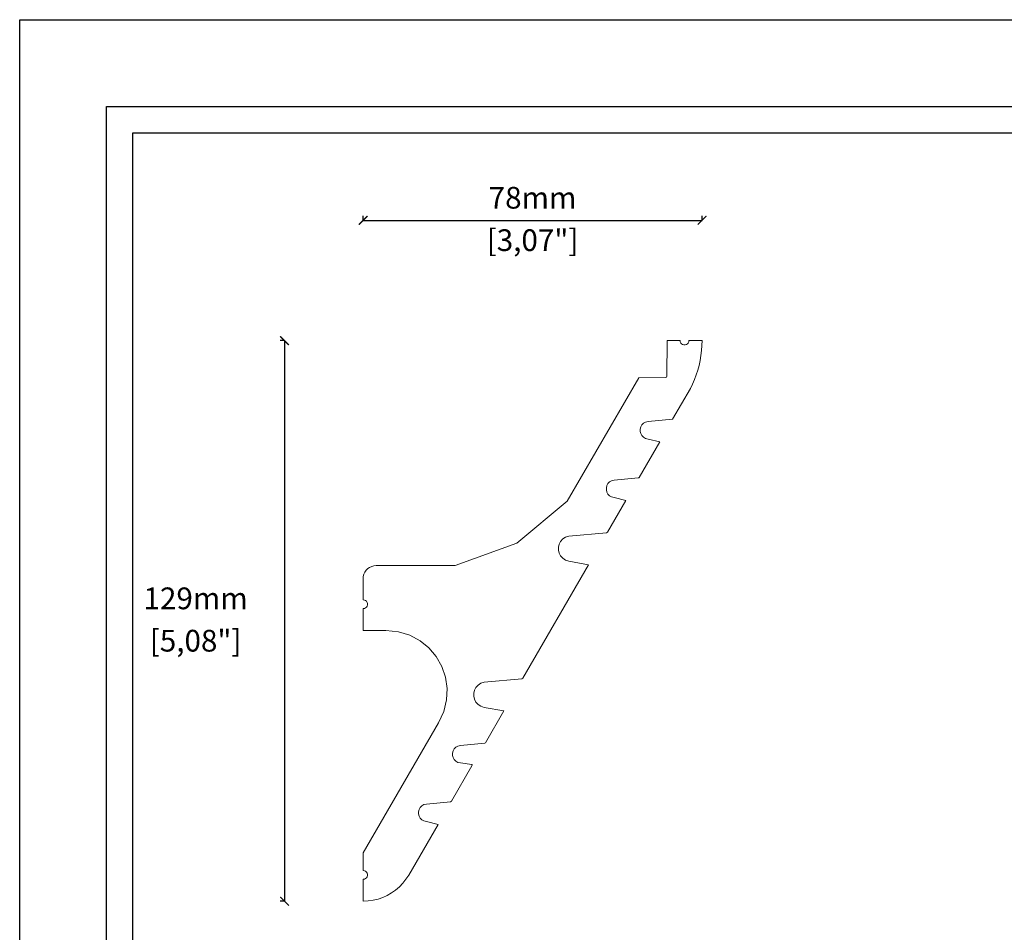
# Model space of a CAD drawing. Units: millimetres. Extents: x 0 to 594, y 0 to 420.
# Drawn here: x 0 to 227, y 210 to 420 of the extents above; entities that cross this region are included whole.
import ezdxf

# ---------------------------------------------------------------- set-up
doc = ezdxf.new("R2010")
doc.units = ezdxf.units.MM
doc.layers.add('Dimensioning - General', color=7, linetype='Continuous', lineweight=15)
doc.styles.get("Standard").update_dxf_attribs({"font": 'arial.ttf'})
doc.dimstyles.new('polipiyer', dxfattribs={"dimscale": 0, "dimtxt": 5, "dimasz": 2, "dimexe": 1, "dimexo": 28, "dimgap": 2, "dimtad": 3, "dimtih": 1, "dimtoh": 1, "dimdec": 1, "dimtxsty": 'Standard', "dimblk": 'ARCHTICK', "dimcen": 0.1, "dimadec": 0, "dimazin": 0, "dimtfac": 1, "dimtdec": 1, "dimtmove": 2, "dimatfit": 3, "dimfxl": 30, "dimfxlon": 1, "dimarcsym": 0})

# ---------------------------------------------------------------- blocks, each defined once
blk = doc.blocks.new('_ArchTick')
at = {"color": 0, "linetype": 'ByBlock', "const_width": 0.15}
blk.add_lwpolyline([(-0.5, -0.5), (0.5, 0.5)], dxfattribs=at)
blk = doc.blocks.new('*D10')
at = {"layer": 'Defpoints', "color": 0, "transparency": 16777216}
for p in [(75.45, 346.15), (60.95, 217.15), (75.45, 217.15)]:
    blk.add_point(p, dxfattribs=at)
at = {"layer": 'Dimensioning - General', "color": 0, "lineweight": -2, "transparency": 16777216}
for p, q in [((60.95, 346.15), (59.95, 346.15)), ((60.95, 346.15), (60.95, 217.15)), ((60.95, 217.15), (59.95, 217.15))]:
    blk.add_line(p, q, dxfattribs=at)
at = {"layer": 'Dimensioning - General', "color": 0, "lineweight": -2, "transparency": 16777216, "xscale": 2, "yscale": 2, "zscale": 2}
for p, rotation in [((60.95, 346.15), 90), ((60.95, 217.15), 270)]:
    blk.add_blockref('_ArchTick', p, dxfattribs=dict(at, rotation=rotation))
at = {"layer": 'Dimensioning - General', "color": 0, "transparency": 16777216, "char_height": 5, "attachment_point": 5}
for s, insert in [('129mm', (40.49, 286.2)), ('[5,08"]', (40.49, 276.45))]:
    blk.add_mtext(s, dxfattribs=dict(at, insert=insert))
blk = doc.blocks.new('*D11')
at = {"layer": 'Defpoints', "color": 0, "transparency": 16777216}
for p in [(157.03, 373.83), (79.03, 359.33), (157.03, 359.33)]:
    blk.add_point(p, dxfattribs=at)
at = {"layer": 'Dimensioning - General', "color": 0, "lineweight": -2, "transparency": 16777216}
for p, q in [((79.03, 373.83), (79.03, 374.83)), ((157.03, 373.83), (157.03, 374.83)), ((79.03, 373.83), (157.03, 373.83))]:
    blk.add_line(p, q, dxfattribs=at)
at = {"layer": 'Dimensioning - General', "color": 0, "lineweight": -2, "transparency": 16777216, "xscale": 2, "yscale": 2, "zscale": 2, "rotation": 180}
blk.add_blockref('_ArchTick', (79.03, 373.83), dxfattribs=at)
at = {"layer": 'Dimensioning - General', "color": 0, "lineweight": -2, "transparency": 16777216, "xscale": 2, "yscale": 2, "zscale": 2}
blk.add_blockref('_ArchTick', (157.03, 373.83), dxfattribs=at)
at = {"layer": 'Dimensioning - General', "color": 0, "transparency": 16777216, "char_height": 5, "attachment_point": 5}
for s, insert in [('78mm', (118.03, 378.38)), ('[3,07"]', (118.03, 368.62))]:
    blk.add_mtext(s, dxfattribs=dict(at, insert=insert))

msp = doc.modelspace()

# ---------------------------------------------------------------- linework, layer by layer
at = {"ltscale": 5}
msp.add_lwpolyline([(0, 420), (594, 420), (594, 0), (0, 0), (0, 420)], dxfattribs=at)
for points in [[(20, 400), (574, 400), (574, 20), (20, 20)], [(26, 394), (568, 394), (568, 26), (26, 26)]]:
    msp.add_lwpolyline(points, close=True, dxfattribs=at)
at = {"lineweight": 0}
msp.add_lwpolyline([(99.35, 240.15), (99.17, 240.01), (93.63, 239.52), (93.03, 239.38), (92.54, 239.1), (92.18, 238.72), (91.93, 238.27), (91.81, 237.76), (91.81, 237.25), (91.93, 236.75), (92.18, 236.29), (92.54, 235.91), (93.03, 235.63), (93.63, 235.49), (96.27, 234.83), (89.52, 223.18), (88.89, 222.2), (88.17, 221.3), (87.37, 220.47), (86.51, 219.72), (85.58, 219.06), (84.59, 218.5), (83.55, 218.02), (82.47, 217.65), (81.35, 217.37), (80.2, 217.21), (79.03, 217.15), (79.03, 222.2), (79.32, 222.24), (79.58, 222.36), (79.79, 222.54), (79.95, 222.78), (80.03, 223.05), (80.03, 223.35), (79.95, 223.62), (79.79, 223.86), (79.58, 224.04), (79.32, 224.16), (79.03, 224.2), (79.03, 228.26), (96.38, 258.19), (97.61, 260.8), (98.26, 263.47), (98.38, 266.13), (97.99, 268.72), (97.13, 271.18), (95.84, 273.43), (94.16, 275.43), (92.13, 277.09), (89.78, 278.36), (87.15, 279.17), (84.27, 279.45), (79.03, 279.45), (79.03, 284.49), (79.32, 284.54), (79.58, 284.66), (79.79, 284.84), (79.95, 285.08), (80.03, 285.35), (80.03, 285.65), (79.95, 285.92), (79.79, 286.16), (79.58, 286.34), (79.32, 286.46), (79.03, 286.5), (79.03, 291.37), (79.08, 291.89), (79.22, 292.4), (79.44, 292.88), (79.74, 293.31), (80.11, 293.68), (80.54, 293.98), (81.02, 294.2), (81.53, 294.34), (82.06, 294.38), (100.19, 294.38), (114.42, 299.54), (126.02, 309.23), (142.52, 337.62), (148.59, 337.63), (148.82, 337.76), (148.95, 337.99), (148.97, 346.15), (151.99, 346.15), (152.03, 345.86), (152.15, 345.6), (152.33, 345.39), (152.57, 345.24), (152.85, 345.16), (153.15, 345.16), (153.42, 345.24), (153.66, 345.39), (153.84, 345.6), (153.96, 345.86), (154.01, 346.15), (157.03, 346.15), (157.01, 345), (156.92, 343.85), (156.79, 342.71), (156.6, 341.58), (156.35, 340.46), (156.05, 339.35), (155.7, 338.26), (155.3, 337.19), (154.85, 336.13), (154.34, 335.1), (150.26, 328.07), (144.64, 327.54), (144.03, 327.4), (143.55, 327.12), (143.18, 326.74), (142.94, 326.28), (142.82, 325.78), (142.82, 325.27), (142.94, 324.76), (143.18, 324.31), (143.55, 323.93), (144.03, 323.65), (144.64, 323.51), (147.28, 322.85), (142.55, 314.69), (142.45, 314.59), (142.32, 314.54), (136.83, 314.07), (136.22, 313.92), (135.74, 313.65), (135.37, 313.26), (135.13, 312.81), (135.01, 312.31), (135.01, 311.79), (135.13, 311.29), (135.37, 310.83), (135.74, 310.45), (136.22, 310.18), (136.83, 310.03), (139.47, 309.37), (135.24, 302.08), (135.01, 301.93), (126.4, 301.18), (125.6, 300.93), (124.96, 300.51), (124.48, 299.96), (124.16, 299.33), (124, 298.64), (124, 297.93), (124.16, 297.24), (124.48, 296.61), (124.96, 296.06), (125.6, 295.64), (126.4, 295.38), (130.89, 294.56), (115.76, 268.46), (115.53, 268.31), (106.91, 267.56), (106.12, 267.31), (105.48, 266.89), (105, 266.34), (104.68, 265.71), (104.52, 265.02), (104.52, 264.31), (104.68, 263.62), (105, 262.99), (105.48, 262.44), (106.12, 262.02), (106.91, 261.76), (111.4, 260.94), (107.16, 253.63), (107.02, 253.5), (101.44, 253), (100.83, 252.86), (100.35, 252.58), (99.99, 252.2), (99.74, 251.74), (99.62, 251.24), (99.62, 250.72), (99.74, 250.22), (99.99, 249.77), (100.35, 249.39), (100.83, 249.11), (101.44, 248.96), (104.09, 248.59), (104.12, 248.5), (104.08, 248.3)], close=True, dxfattribs=at)

# ---------------------------------------------------------------- dimensions: what is measured, and where the dimension line sits
at = {"layer": 'Dimensioning - General'}
dim = msp.add_linear_dim(base=(157.03, 373.83), p1=(79.03, 359.33), p2=(157.03, 359.33), dimstyle='polipiyer', override={"dimscale": 1, "dimpost": 'mm\\X', "dimtxsty": 'Standard'}, dxfattribs=at)
dim.commit()
dim.dimension.update_dxf_attribs({"geometry": '*D11', "text_midpoint": (118.03, 373.83)})
dim = msp.add_linear_dim(base=(60.95, 217.15), p1=(75.45, 346.15), p2=(75.45, 217.15), angle=90, dimstyle='polipiyer', override={"dimscale": 1, "dimpost": 'mm\\X'}, dxfattribs=at)
dim.commit()
dim.dimension.update_dxf_attribs({"geometry": '*D10', "text_midpoint": (40.49, 281.65), "dimtype": 160})

doc.saveas('drawing.dxf')
